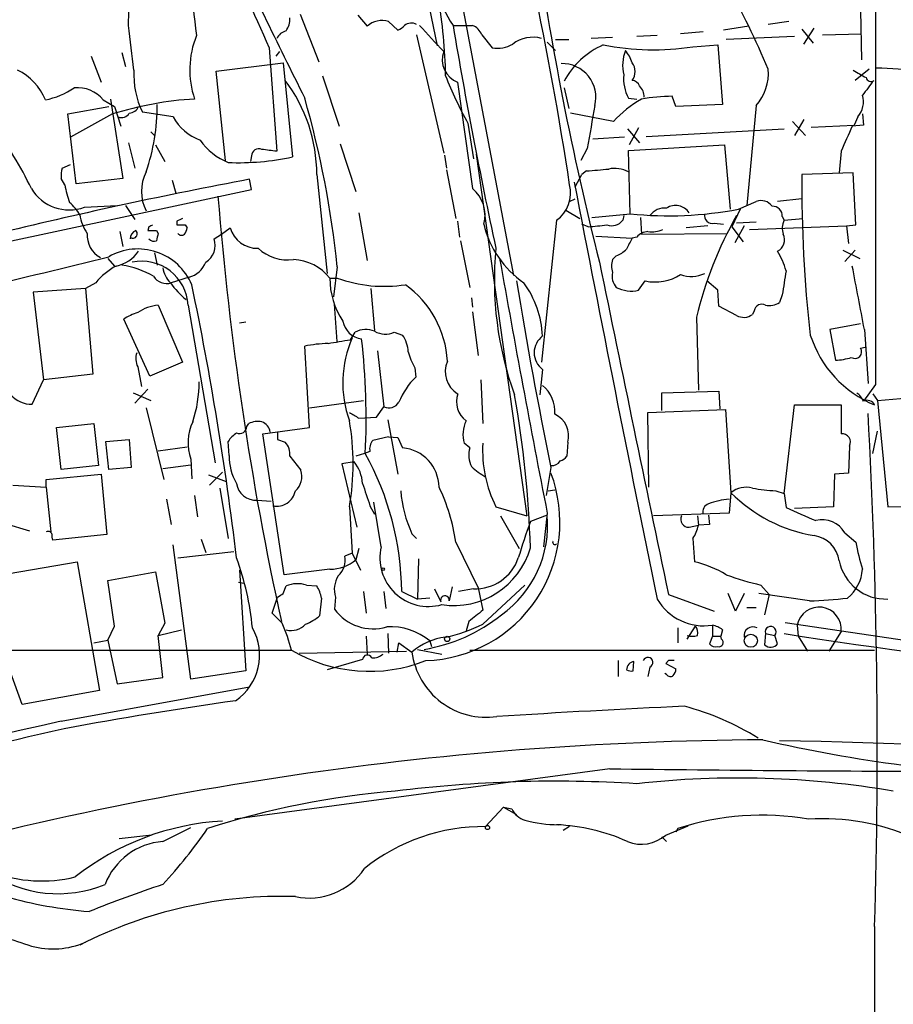
# Model space of a CAD drawing. Extents: x 0 to 1075, y 1 to 896.
# Drawn here: x 616 to 695, y 509 to 598 of the extents above; entities that cross this region are included whole.
import ezdxf

# ---------------------------------------------------------------- set-up
doc = ezdxf.new("R2010")
doc.units = 0
doc.header["$MEASUREMENT"] = 0
doc.layers.add('MAIN', color=5, linetype='CONTINUOUS')

msp = doc.modelspace()

# ---------------------------------------------------------------- linework, layer by layer
at = {"layer": 'MAIN'}
for p, q in [((652.6107, 617.474), (660.7387, 574.802)), ((650.748, 610.5313), (653.796, 595.63)), ((625.7713, 597.4926), (625.856, 601.0486)), ((692.2347, 598.8473), (692.3193, 594.36)), ((641.35, 598.5086), (643.0433, 594.1906)), ((646.5993, 598.424), (647.446, 597.408)), ((649.3933, 597.8313), (650.24, 597.0693)), ((655.32, 597.4926), (657.0133, 597.4926)), ((682.0747, 597.408), (679.7887, 597.0693)), ((685.7153, 597.8313), (683.8527, 597.5773)), ((686.9007, 597.154), (687.9167, 595.884)), ((687.07, 595.7993), (688.0013, 597.2386)), ((651.9333, 596.646), (654.3887, 585.8933)), ((657.86, 596.646), (658.7913, 595.4606)), ((664.5487, 596.2226), (665.734, 596.2226)), ((669.7133, 596.392), (667.766, 596.3073)), ((673.7773, 596.5613), (671.9147, 596.4766)), ((677.926, 596.9), (675.894, 596.7306)), ((686.2233, 596.4766), (680.0427, 596.2226)), ((688.7633, 596.646), (692.3193, 596.7306)), ((638.556, 595.4606), (639.2333, 586.0626)), ((663.7867, 595.9686), (664.5487, 595.2066)), ((676.9947, 595.5453), (679.2807, 595.7146)), ((679.2807, 595.7146), (679.704, 590.296)), ((622.3847, 594.6986), (623.316, 592.328)), ((625.1787, 595.0373), (625.5173, 593.7673)), ((639.4873, 595.122), (639.1487, 594.6986)), ((633.73, 593.344), (639.826, 594.106)), ((639.826, 594.106), (640.6727, 585.5546)), ((692.9967, 593.5133), (691.7267, 592.4973)), ((634.5767, 585.216), (633.73, 593.344)), ((643.382, 592.9206), (644.906, 588.3486)), ((655.6587, 592.328), (657.0133, 582.676)), ((665.3107, 591.82), (665.734, 589.9573)), ((624.1627, 590.804), (625.2633, 583.6073)), ((671.1527, 590.8886), (671.9147, 590.804)), ((675.4707, 590.1266), (675.132, 591.058)), ((620.268, 589.4493), (623.9933, 590.1266)), ((623.4853, 590.7193), (624.5013, 590.1266)), ((624.5013, 590.1266), (625.094, 588.3486)), ((679.704, 590.296), (675.4707, 590.1266)), ((682.752, 590.2113), (681.9053, 581.152)), ((621.03, 583.0993), (620.268, 589.4493)), ((624.332, 589.4493), (620.522, 587.3326)), ((629.8353, 589.1953), (627.0413, 589.6186)), ((669.798, 588.772), (665.9033, 589.534)), ((691.9807, 589.1953), (691.642, 588.4333)), ((692.404, 589.4493), (692.4887, 588.4333)), ((656.59, 588.6026), (657.098, 585.3853)), ((671.068, 588.0946), (672.1687, 586.8246)), ((672.084, 588.1793), (671.2373, 586.6553)), ((672.7613, 587.4173), (685.292, 588.0946)), ((686.054, 588.772), (687.2393, 587.502)), ((687.07, 588.9413), (686.2233, 587.502)), ((687.7473, 588.264), (691.642, 588.4333)), ((692.4887, 588.4333), (691.4727, 588.3486)), ((627.8033, 587.8406), (628.142, 587.502)), ((670.814, 587.3326), (667.9353, 587.1633)), ((625.7713, 586.8246), (626.364, 584.5386)), ((628.2267, 586.6553), (629.0733, 585.1313)), ((644.9907, 586.74), (646.43, 582.422)), ((667.4273, 586.3166), (666.8347, 585.216)), ((671.1527, 586.1473), (679.8733, 586.6553)), ((679.8733, 586.6553), (680.3813, 580.8133)), ((636.9473, 585.6393), (636.8627, 585.1313)), ((654.4733, 585.724), (654.6427, 584.5386)), ((657.352, 585.8086), (661.924, 552.958)), ((671.322, 580.39), (671.1527, 586.1473)), ((690.4567, 586.0626), (690.2873, 584.1153)), ((619.76, 584.5386), (620.522, 584.8773)), ((620.014, 583.0146), (619.6753, 583.6073)), ((625.2633, 583.6073), (621.03, 583.0993)), ((642.874, 583.946), (643.8053, 574.9713)), ((654.6427, 584.3693), (655.4893, 579.9666)), ((666.3267, 582.8453), (666.9193, 583.946)), ((667.3427, 584.2846), (666.9193, 583.946)), ((691.5573, 584.1153), (686.9007, 583.946)), ((691.8113, 579.374), (691.5573, 584.1153)), ((629.7507, 583.438), (630.0893, 582.2526)), ((636.9473, 582.5913), (636.778, 583.5226)), ((606.3827, 576.072), (636.9473, 582.5913)), ((621.792, 580.9826), (624.7553, 581.152)), ((625.5173, 581.152), (626.364, 579.882)), ((665.8187, 581.4906), (666.3267, 581.7446)), ((681.1433, 580.8133), (682.752, 581.4906)), ((686.9007, 581.7446), (684.6993, 581.4906)), ((646.684, 580.4746), (647.446, 576.1566)), ((665.48, 580.7286), (666.75, 579.9666)), ((667.8507, 580.0513), (671.322, 580.39)), ((670.7293, 580.2206), (670.6447, 579.7973)), ((672.2533, 580.0513), (672.338, 578.5273)), ((681.3127, 580.8133), (680.5507, 579.2046)), ((685.1227, 580.136), (685.292, 579.7973)), ((627.634, 579.2046), (627.5493, 578.866)), ((630.174, 579.7126), (630.174, 579.374)), ((630.936, 579.374), (631.1053, 579.12)), ((655.6587, 579.7126), (655.828, 578.2733)), ((664.6333, 579.7973), (663.2787, 566.928)), ((667.512, 579.2046), (666.9193, 579.4586)), ((678.3493, 579.2893), (676.402, 579.12)), ((678.942, 579.5433), (679.7887, 579.4586)), ((680.5507, 579.2046), (681.5667, 577.85)), ((681.6513, 579.2893), (680.8047, 577.7653)), ((682.752, 579.628), (680.974, 579.5433)), ((682.1593, 578.9506), (690.9647, 579.2893)), ((685.292, 579.7973), (686.9853, 579.9666)), ((690.9647, 579.2893), (691.8113, 579.374)), ((690.9647, 579.2893), (691.134, 577.6806)), ((625.0093, 578.7813), (625.2633, 577.4266)), ((628.3113, 578.866), (628.4807, 578.612)), ((633.5607, 578.104), (634.238, 578.5273)), ((634.238, 578.5273), (635, 579.12)), ((668.1893, 578.358), (671.4913, 578.1886)), ((671.9147, 578.2733), (671.4913, 578.1886)), ((672.338, 578.5273), (680.1273, 578.612)), ((655.9127, 577.9346), (656.7593, 573.7013)), ((628.142, 576.834), (628.396, 575.7333)), ((670.052, 576.58), (669.7133, 576.2413)), ((690.626, 577.088), (692.15, 576.326)), ((691.7267, 577.088), (690.7953, 576.072)), ((623.9087, 576.326), (624.5013, 575.6486)), ((644.7367, 575.564), (644.398, 572.8546)), ((622.808, 574.1246), (621.8767, 573.6166)), ((631.2747, 574.6326), (629.666, 574.1246)), ((644.0593, 574.548), (644.7367, 574.548)), ((672.084, 573.4473), (672.6767, 574.294)), ((679.2807, 573.4473), (678.2647, 574.294)), ((621.8767, 573.6166), (617.1353, 573.278)), ((617.1353, 573.278), (618.0667, 565.3193)), ((621.8767, 573.6166), (622.554, 565.8273)), ((647.7847, 573.6166), (648.1233, 569.8066)), ((679.3653, 572.008), (679.2807, 573.4473)), ((685.1227, 573.024), (684.8687, 572.3466)), ((628.4807, 572.0926), (630.682, 566.928)), ((631.19, 572.0926), (633.6453, 557.784)), ((644.7367, 568.7906), (644.4827, 572.1773)), ((656.9287, 572.77), (657.0133, 571.9233)), ((680.974, 571.1613), (679.3653, 572.008)), ((657.0133, 571.5), (657.5213, 567.5206)), ((682.5827, 571.5846), (682.4133, 571.246)), ((627.7187, 565.658), (625.348, 570.8226)), ((635.8467, 570.484), (636.4393, 570.5686)), ((677.3333, 570.992), (677.5027, 564.388)), ((692.2347, 570.3993), (689.4407, 569.8913)), ((645.922, 568.96), (646.3453, 569.6373)), ((649.9013, 569.6373), (650.6633, 569.3833)), ((689.4407, 569.8913), (689.9487, 567.0973)), ((692.5733, 569.8913), (692.912, 564.9806)), ((642.1967, 561.0013), (641.7733, 568.3673)), ((648.3773, 567.944), (648.97, 562.864)), ((692.2347, 568.198), (692.658, 568.2826)), ((630.682, 566.928), (627.7187, 565.658)), ((622.554, 565.8273), (618.0667, 565.3193)), ((626.618, 566.5046), (626.9567, 564.7266)), ((651.764, 566.42), (651.8487, 565.5733)), ((663.3633, 566.2506), (663.1093, 563.9646)), ((617.0507, 563.118), (618.0667, 565.3193)), ((657.7753, 565.3193), (657.9447, 561.34)), ((693.5893, 564.896), (692.4887, 563.372)), ((626.1947, 564.134), (627.8033, 563.4566)), ((627.5493, 564.4726), (626.364, 563.2026)), ((674.2007, 564.134), (679.3653, 564.3033)), ((674.2007, 562.5253), (674.2007, 564.134)), ((679.3653, 564.3033), (679.45, 562.6946)), ((693.3353, 564.0493), (693.7587, 563.4566)), ((693.7587, 563.4566), (701.294, 564.0493)), ((642.1967, 562.7793), (647.1073, 563.4566)), ((693.7587, 563.4566), (694.69, 553.8046)), ((627.38, 562.7793), (628.9887, 556.26)), ((648.2927, 561.9326), (648.97, 562.864)), ((672.9307, 562.356), (679.958, 562.61)), ((673.0153, 555.5826), (672.9307, 562.356)), ((679.958, 562.61), (680.466, 555.0746)), ((685.292, 554.99), (686.2233, 563.0333)), ((686.2233, 563.0333), (690.4567, 563.0333)), ((690.4567, 563.0333), (690.4567, 560.4086)), ((619.252, 561.0013), (622.6387, 561.34)), ((622.6387, 561.34), (623.062, 557.53)), ((636.524, 561.086), (636.6933, 561.34)), ((646.684, 561.848), (648.2927, 561.9326)), ((649.3087, 561.6786), (650.24, 556.768)), ((619.6753, 557.1913), (619.252, 561.0013)), ((637.9633, 560.4086), (642.1967, 561.0013)), ((639.9107, 547.624), (637.9633, 560.4086)), ((693.3353, 558.6306), (693.7587, 560.6626)), ((623.7393, 559.7313), (625.856, 559.9006)), ((623.9933, 557.1913), (623.7393, 559.7313)), ((625.856, 559.9006), (626.0253, 557.3606)), ((634.9153, 558.4613), (634.8307, 559.7313)), ((639.318, 559.9006), (639.9953, 559.6466)), ((649.3933, 560.1546), (647.954, 559.816)), ((649.3933, 560.1546), (650.24, 560.07)), ((650.24, 560.07), (650.6633, 559.1386)), ((656.7593, 559.1386), (656.2513, 559.562)), ((665.6493, 559.6466), (665.5647, 558.3766)), ((628.4807, 558.8846), (631.1053, 559.2233)), ((647.192, 558.6306), (646.43, 558.3766)), ((647.7, 558.8), (647.192, 558.6306)), ((691.2187, 559.308), (691.134, 556.8526)), ((631.444, 558.1226), (631.5287, 556.3446)), ((640.4187, 558.3766), (641.4347, 557.1066)), ((646.2607, 557.8686), (645.16, 557.6993)), ((645.16, 557.6993), (646.5147, 551.942)), ((623.062, 557.53), (619.6753, 557.1913)), ((626.0253, 557.3606), (623.9933, 557.1913)), ((628.904, 557.276), (631.444, 557.6146)), ((633.1373, 555.752), (634.3227, 556.9373)), ((664.1253, 557.3606), (663.702, 554.8206)), ((691.134, 556.8526), (689.864, 556.768)), ((618.3207, 556.26), (623.316, 556.768)), ((618.3207, 555.5826), (618.3207, 556.26)), ((623.316, 556.768), (623.824, 551.2646)), ((633.0527, 556.6833), (634.6613, 556.0906)), ((689.864, 556.768), (689.7793, 553.8046)), ((615.2727, 555.752), (618.3207, 555.5826)), ((618.3207, 555.5826), (618.744, 551.5186)), ((634.0687, 555.498), (634.8307, 550.926)), ((663.8713, 555.244), (664.464, 555.3286)), ((680.466, 555.0746), (680.2967, 553.212)), ((684.53, 555.244), (685.292, 554.99)), ((629.2427, 554.482), (629.666, 552.196)), ((631.7827, 554.8206), (632.0367, 552.8733)), ((637.4553, 554.3973), (638.7253, 554.3126)), ((648.716, 550.164), (648.0387, 554.228)), ((685.292, 554.99), (685.4613, 553.72)), ((645.8373, 553.8046), (646.0913, 549.5713)), ((647.7, 553.8893), (648.1233, 553.1273)), ((659.13, 553.8046), (661.924, 552.958)), ((689.7793, 553.8046), (686.2233, 553.6353)), ((694.69, 553.8046), (704.4267, 553.974)), ((659.5533, 552.958), (661.2467, 549.9946)), ((663.7867, 553.0426), (662.2627, 552.45)), ((663.7867, 553.212), (663.448, 550.164)), ((680.2967, 553.212), (673.4387, 552.958)), ((677.418, 552.958), (677.5027, 552.1113)), ((678.434, 553.0426), (678.5187, 552.196)), ((614.5953, 552.2806), (616.7967, 551.6033)), ((676.656, 551.942), (677.5027, 552.1113)), ((678.5187, 552.196), (677.5027, 552.1113)), ((690.7953, 551.434), (691.8113, 550.5873)), ((623.824, 551.2646), (618.9133, 550.7566)), ((632.3753, 550.8413), (632.7987, 549.656)), ((651.51, 551.3493), (651.9333, 550.926)), ((655.4893, 550.5873), (657.5213, 546.4386)), ((676.9947, 550.926), (677.164, 548.8093)), ((631.444, 538.1413), (629.8353, 550.3333)), ((630.2587, 549.148), (635.3387, 549.7406)), ((646.684, 549.9946), (646.43, 548.9786)), ((613.8333, 547.5393), (621.1147, 548.8093)), ((621.1147, 548.8093), (623.1467, 537.1253)), ((646.0913, 549.5713), (645.414, 549.3173)), ((646.0913, 549.5713), (646.8533, 548.0473)), ((652.1027, 549.0633), (652.018, 545.4226)), ((623.9087, 547.116), (628.2267, 547.878)), ((628.2267, 547.878), (629.0733, 543.2213)), ((635.8467, 548.0473), (636.4393, 538.9033)), ((644.0593, 548.132), (639.9107, 547.624)), ((624.5013, 542.9673), (623.9087, 547.116)), ((635.762, 546.9466), (636.27, 546.862)), ((639.826, 545.9306), (640.08, 546.608)), ((641.9427, 546.6926), (642.874, 546.608)), ((647.1073, 546.1), (647.3613, 544.1526)), ((648.97, 546.1), (649.1393, 544.576)), ((650.5787, 546.1), (652.018, 545.4226)), ((653.542, 546.354), (654.1347, 545.1686)), ((655.1507, 546.5233), (654.8967, 545.2533)), ((657.098, 546.354), (655.7433, 546.1)), ((657.5213, 546.4386), (657.9447, 544.4066)), ((657.9447, 543.1366), (661.7547, 546.6926)), ((683.1753, 546.6926), (683.9373, 545.846)), ((638.81, 544.1526), (639.318, 545.592)), ((643.2973, 545.5073), (643.128, 543.8986)), ((644.5673, 545.592), (644.4827, 544.4913)), ((653.1187, 545.5073), (652.018, 545.4226)), ((674.7933, 545.846), (678.942, 544.322)), ((680.8893, 544.322), (680.212, 545.9306)), ((681.6513, 545.9306), (680.8893, 544.322)), ((687.578, 545.2533), (683.006, 545.9306)), ((683.9373, 545.846), (683.514, 543.9833)), ((681.9053, 544.6606), (682.752, 544.6606)), ((616.1193, 535.8553), (613.2407, 543.814)), ((639.7413, 543.2213), (638.81, 544.1526)), ((656.6747, 543.3906), (656.4207, 542.544)), ((623.9087, 541.6973), (624.5013, 542.9673)), ((629.0733, 543.2213), (628.4807, 542.1206)), ((628.4807, 542.1206), (630.5973, 542.6286)), ((675.64, 542.798), (675.64, 541.4433)), ((676.4867, 541.782), (677.2487, 542.9673)), ((678.7727, 543.052), (678.7727, 542.036)), ((679.704, 542.6286), (679.5347, 542.036)), ((685.3767, 543.306), (702.31, 540.766)), ((686.4773, 543.052), (686.562, 542.036)), ((622.6387, 541.4433), (623.9087, 541.6973)), ((623.9087, 541.6973), (624.7553, 537.718)), ((628.904, 538.3106), (628.4807, 542.1206)), ((647.3613, 542.036), (647.446, 540.4273)), ((649.3087, 542.29), (649.3933, 540.512)), ((653.1187, 541.6126), (653.288, 541.1046)), ((678.7727, 542.036), (678.5187, 541.3586)), ((678.7727, 542.036), (679.5347, 542.036)), ((679.6193, 541.782), (679.5347, 542.036)), ((683.5987, 542.29), (683.514, 541.274)), ((683.5987, 542.29), (684.4453, 542.1206)), ((684.6993, 541.3586), (684.4453, 542.1206)), ((686.562, 542.036), (687.4087, 540.6813)), ((690.4567, 542.4593), (689.356, 540.6813)), ((586.6553, 540.766), (640.588, 540.766)), ((650.1553, 540.5966), (650.3247, 541.4433)), ((650.3247, 541.4433), (651.51, 540.5966)), ((652.018, 540.8506), (654.2193, 540.4273)), ((656.7593, 540.766), (693.5047, 540.766)), ((641.2653, 540.512), (651.002, 540.6813)), ((647.0227, 539.9193), (643.8053, 538.988)), ((670.2213, 539.8346), (670.2213, 538.3953)), ((674.7933, 539.8346), (674.5393, 539.5806)), ((671.576, 538.9033), (671.6607, 539.75)), ((673.1, 539.242), (672.9307, 538.3953)), ((674.5393, 539.5806), (675.4707, 539.0726)), ((624.7553, 537.718), (628.904, 538.3106)), ((636.4393, 538.9033), (631.444, 538.1413)), ((674.624, 538.5646), (674.4547, 538.6493)), ((619.6753, 534.3313), (636.778, 537.464)), ((623.1467, 537.1253), (616.1193, 535.8553)), ((669.4593, 530.0133), (635.4233, 525.4413)), ((658.1987, 524.764), (659.8073, 526.542)), ((659.8073, 526.542), (660.5693, 526.3726)), ((659.8073, 526.542), (660.9927, 525.8646)), ((628.904, 523.4093), (631.444, 524.6793)), ((664.8027, 524.9333), (664.6333, 524.9333)), ((665.8187, 524.764), (665.226, 524.4253)), ((674.5393, 524.002), (676.5713, 524.8486)), ((627.888, 524.002), (624.9247, 523.6633)), ((674.2007, 523.8326), (674.624, 523.4093)), ((675.64, 524.5946), (675.4707, 524.256)), ((693.5047, 515.7046), (693.3353, 429.3446))]:
    msp.add_line(p, q, dxfattribs=at)
for centre, radius in [((648.8853, 548.132), 0.1197), ((654.7061, 541.8032), 0.2413), ((682.2657, 541.6366), 0.5953), ((658.368, 524.6794), 0.1893)]:
    msp.add_circle(centre, radius, dxfattribs=at)
for centre, radius, start, end in [((19362.5678, 581.0593), 18668.9855, 179.82042154, 180.04960518), ((3192.5369, 898.0089), 2578.268, 186.4851195, 186.7143021), ((4384.5906, 2439.8816), 4174.6205, 206.0606968, 206.2898796), ((943.4871, 645.4723), 283.603, 188.060615, 194.182305), ((3007.1098, 1658.5248), 2596.1804, 203.9425126, 204.1716958), ((663.3586, 603.1217), 9.8831, 173.351161, 214.720306), ((353.7369, 535.8058), 315.6323, 8.60195, 11.960764), ((591.54, 553.631), 100.5596, 23.366025, 28.243639), ((612.768, 592.529), 41.7918, 0.536884, 10.343375), ((638.5704, 598.057), 1.8517, 324.610514, 3.498552), ((648.7815, 595.9551), 1.9734, 71.939648, 132.5891), ((-389.9684, 468.4614), 1023.9024, 7.0104235, 7.2396078), ((649.901, 598.1705), 1.1522, 287.110772, 323.960562), ((651.4484, 596.6847), 1.0158, 61.487224, 127.310999), ((1245.9394, 1146.6585), 808.7798, 222.7659759, 222.9951582), ((1102.3737, 673.0611), 453.4792, 189.592613, 192.196434), ((656.4209, 596.0534), 1.5564, 22.381136, 67.627074), ((639.5697, 593.4562), 8.2262, 157.823382, 198.808499), ((640.3907, 595.7283), 1.2941, 103.891284, 153.423069), ((662.4952, 593.3208), 3.0876, 75.299885, 126.6075), ((659.2993, 597.9584), 2.5489, 258.504034, 302.105696), ((671.8617, 588.9234), 7.4223, 113.79805, 151.959299), ((673.4256, 619.3903), 24.1106, 259.10075, 278.512788), ((656.4572, 594.3766), 2.1987, 160.18298, 248.705239), ((674.1776, 593.8471), 3.5496, 157.480089, 193.718742), ((668.2222, 593.0556), 3.4337, 17.812818, 38.7875), ((665.146, 590.9685), 3.0541, 345.644793, 91.675529), ((670.4331, 593.3017), 1.3292, 322.759401, 37.237168), ((679.355, 593.1781), 4.5102, 318.867375, 4.262202), ((693.8222, 572.7407), 20.8578, 79.652329, 90.407104), ((613.5793, 588.8989), 4.9999, 21.351553, 64.953615), ((633.9134, 592.9742), 7.6476, 176.593636, 206.025944), ((688.6884, 606.3449), 36.6756, 201.470897, 208.931499), ((674.6564, 592.6901), 3.9397, 175.411118, 207.210901), ((702.3484, 610.939), 20.5685, 238.355799, 242.159555), ((693.1576, 592.8275), 0.4218, 190.406893, 308.473109), ((616.6418, 598.2005), 7.6492, 282.029467, 303.473386), ((621.1425, 588.8124), 3.0208, 39.143542, 95.352756), ((628.7767, 583.9605), 14.0973, 359.941068, 37.269341), ((671.4127, 591.6869), 0.8142, 21.801409, 84.460259), ((671.1733, 590.9784), 1.4187, 359.794032, 45.442639), ((1031.5707, 337.8322), 423.3205, 143.016185, 143.245379), ((633.6454, 559.3929), 31.4663, 93.393705, 107.216333), ((555.5067, 566.2579), 89.714, 5.954046, 15.935018), ((677.947, 581.1892), 11.1313, 120.258067, 137.061231), ((675.3814, 572.8205), 18.2392, 90.783478, 99.605323), ((690.4394, 590.55), 2.052, 318.686683, 16.78536), ((625.8213, 590.4848), 0.9514, 272.090115, 337.883229), ((610.2898, 590.181), 18.1066, 340.711656, 0.363904), ((1641.4729, 418.9084), 988.327, 170.0187361, 170.2479114), ((625.1787, 589.8726), 0.7573, 243.431565, 333.438333), ((633.838, 591.3559), 4.5486, 208.359537, 250.112567), ((588.3046, 569.0353), 31.7418, 25.450983, 37.477454), ((1262.4642, 333.2058), 625.4032, 155.9229177, 156.1521007), ((636.9561, 590.3068), 5.6734, 214.681102, 247.998677), ((637.6106, 585.6252), 0.6634, 66.162913, 178.782227), ((635.7739, 608.0456), 23.0183, 267.651589, 282.287765), ((596.206, 247.4973), 341.2885, 82.757269, 82.986452), ((622.0486, 583.861), 2.3868, 163.507232, 186.101609), ((669.8825, 581.6587), 2.8411, 63.443066, 100.296188), ((630.8941, 582.422), 3.9383, 153.162337, 206.837663), ((662.2993, 657.053), 72.943, 273.96469, 275.56639), ((802.9785, 582.7185), 116.0843, 179.394131, 186.596424), ((716.876, 156.568), 434.4029, 100.625361, 103.652695), ((626.6622, 583.9041), 6.7074, 187.620666, 201.865969), ((662.8132, 582.2949), 3.0905, 306.082305, 13.466529), ((3255.3037, 1079.0886), 2636.1104, 190.8412069, 191.6799422), ((620.4114, 584.7717), 4.0327, 211.310489, 290.019764), ((919.3981, 604.8402), 286.4111, 184.57426, 192.389149), ((655.0441, 580.285), 3.0975, 344.526189, 50.525524), ((617.5991, 578.0599), 4.3877, 30.780566, 49.695012), ((675.4387, 579.7202), 1.4321, 31.787828, 124.672128), ((683.2177, 580.4154), 1.1717, 33.805348, 113.418822), ((684.2506, 580.1952), 0.8741, 356.116598, 93.889941), ((625.1548, 580.8376), 3.8233, 188.002943, 215.598998), ((674.8162, 613.4662), 33.2603, 263.969588, 280.966213), ((674.4417, 579.2552), 1.6529, 83.667847, 144.263666), ((711.3719, 562.8961), 34.9881, 150.320136, 166.621089), ((678.7445, 580.1925), 0.6786, 163.07916, 286.92084), ((670.1433, 494.6344), 94.6528, 116.4572, 116.686438), ((693.9279, 452.8397), 141.9905, 116.450442, 116.679625), ((630.555, 769.8738), 190.5002, 269.885409, 270.114592), ((666.7844, 581.5249), 8.9956, 193.279434, 235.351373), ((664.1407, 621.4509), 42.3806, 274.562596, 276.863407), ((669.6287, 580.5932), 1.2906, 250.849067, 321.926053), ((686.8088, 579.0583), 1.6872, 154.024197, 198.343671), ((624.3724, 578.4448), 2.3324, 175.88918, 240.709422), ((626.7452, 578.118), 0.8046, 111.622898, 180.996967), ((626.1947, 578.5696), 0.386, 229.390657, 49.401925), ((627.9303, 769.3658), 190.5002, 269.885409, 270.114592), ((797.7459, 535.9233), 174.5653, 165.845177, 166.07436), ((630.5935, 578.8388), 0.4043, 214.114473, 309.611441), ((630.1498, 579.1787), 0.9573, 317.120783, 356.484521), ((637.4636, 579.8162), 2.5601, 195.780004, 271.710148), ((673.0295, 577.3138), 1.4708, 93.851648, 139.281668), ((673.3117, 581.2366), 2.4847, 261.179503, 293.068998), ((684.2011, 578.016), 1.1287, 296.194981, 26.937377), ((628.0997, 578.5275), 0.6295, 222.282873, 289.640967), ((631.8279, 577.5323), 1.8247, 302.14318, 18.259192), ((925.2571, 450.6707), 284.0033, 153.320366, 153.549531), ((386.7704, 1526.5787), 979.2513, 282.5990312, 284.019331), ((626.6311, 571.8731), 5.3218, 23.032626, 119.712566), ((623.993, 578.8664), 3.2884, 281.893235, 325.488875), ((640.2368, 580.1951), 3.9879, 227.449131, 277.499606), ((689.233, 574.3378), 30.2442, 174.460568, 200.058595), ((669.1351, 579.0491), 2.6338, 290.372473, 314.564679), ((677.3856, 572.8166), 8.4273, 16.608009, 29.788817), ((627.5474, 570.2322), 6.1329, 117.973183, 140.604238), ((623.796, 567.2298), 8.6152, 60.354849, 80.764329), ((627.0012, 571.8893), 4.1938, 2.778624, 102.269185), ((630.6715, 576.8457), 2.2938, 285.246137, 338.024192), ((640.5293, 571.7305), 4.5166, 38.59542, 87.106427), ((2035.6146, 821.4479), 1397.8062, 190.0997168, 191.0635567), ((8206.9746, 2127.2393), 7696.3992, 191.62793844, 191.85712159), ((671.7469, 575.6486), 2.1182, 163.751048, 196.246355), ((-170.0918, 407.9629), 877.7311, 10.6311201, 11.0137464), ((629.2427, 575.4553), 1.3964, 211.905347, 287.646037), ((631.4438, 575.9024), 2.5748, 189.457932, 223.667122), ((671.2379, 574.7175), 1.5617, 167.481936, 220.593336), ((673.572, 578.4633), 4.2643, 257.880563, 302.991705), ((676.8942, 577.5407), 2.8363, 249.351037, 295.05436), ((1235.5996, 489.4773), 556.7808, 171.140805, 171.369995), ((635.8478, 578.6015), 7.7014, 215.542694, 231.18694), ((347.6209, 514.7082), 290.0239, 6.81986, 11.78756), ((650.8746, 574.4946), 6.8155, 179.551079, 214.305852), ((648.9909, 586.3886), 12.5817, 250.237184, 278.807306), ((645.567, 566.5024), 9.1745, 3.187902, 54.326128), ((1102.8039, 647.2705), 447.7976, 189.379188, 191.582718), ((654.334, 568.8406), 9.0409, 2.903768, 35.764585), ((671.4279, 576.4534), 3.0769, 243.437447, 282.312085), ((628.83, 568.2319), 3.8765, 95.169807, 124.793681), ((683.26, 571.5), 0.6826, 60.249913, 172.88019), ((683.9372, 573.7019), 1.6445, 258.12157, 304.500807), ((627.8145, 567.1944), 4.3872, 105.826461, 124.208402), ((681.6286, 572.3082), 1.3206, 240.284179, 306.455127), ((647.1617, 570.9756), 1.9439, 189.543728, 263.391928), ((647.3174, 567.935), 1.9603, 65.725611, 119.728568), ((649.0954, 571.4243), 1.9603, 240.271433, 294.274389), ((648.1246, 567.6904), 3.0514, 3.17306, 33.696838), ((697.4224, 572.4999), 10.2452, 197.710029, 247.518053), ((644.2651, 556.5488), 12.0783, 91.779643, 101.905809), ((560.2317, 1076.7865), 515.0054, 279.348643, 279.577828), ((655.3539, 565.0451), 10.1231, 156.205662, 199.932671), ((582.0209, 561.7208), 65.3289, 357.288774, 6.436763), ((664.5063, 567.7746), 1.905, 126.869898, 233.130102), ((628.0672, 567.2391), 1.6247, 160.755389, 206.877321), ((656.5051, 569.214), 5.5031, 194.250882, 210.511471), ((691.7161, 567.8699), 0.6137, 237.6799, 32.3201), ((656.8663, 566.0569), 2.3428, 155.925024, 238.972492), ((689.7285, 572.5501), 5.4572, 272.312515, 287.703514), ((620.5045, 565.1864), 11.7016, 341.685051, 359.82177), ((656.7504, 560.6545), 6.9442, 134.900234, 157.719631), ((616.9235, 565.4885), 2.3739, 219.936598, 273.071521), ((657.7452, 563.3509), 2.2002, 161.49341, 232.987919), ((565.9591, 547.1134), 96.3493, 1.764003, 10.072667), ((661.4568, 562.4687), 3.0204, 354.64087, 50.859948), ((690.6659, 562.5657), 1.9932, 23.861793, 51.891048), ((649.4109, 563.8325), 1.0641, 245.523071, 329.178453), ((692.8379, 562.7262), 0.7342, 24.728807, 118.401184), ((773.2495, 773.7584), 246.8296, 238.922635, 239.151838), ((663.6204, 560.2464), 2.1157, 343.530836, 66.50057), ((132.0805, 531.8459), 561.6562, 358.353164, 3.105282), ((635.6033, 559.6123), 4.418, 154.571782, 199.705555), ((637.5401, 559.6458), 1.894, 79.701647, 116.556934), ((637.528, 560.4449), 1.1207, 6.82125, 71.76391), ((623.4464, 557.6993), 22.7271, 350.132627, 9.867373), ((659.0133, 560.3548), 2.8735, 154.45333, 196.015511), ((636.9044, 558.4196), 2.4537, 122.315026, 147.684974), ((635.8608, 561.1001), 0.6634, 246.162913, 358.782043), ((808.6679, 560.2393), 169.3502, 179.885409, 180.114592), ((690.5661, 559.6703), 0.7464, 330.962544, 98.428657), ((638.9793, 558.6023), 1.457, 351.088501, 45.786958), ((648.8091, 559.0625), 1.1397, 138.61403, 193.315649), ((669.1, 558.8579), 11.1775, 176.388397, 206.878196), ((624.076, 545.8165), 26.5042, 0.612871, 28.912539), ((650.3546, 555.5408), 3.611, 0.663267, 85.095894), ((658.8974, 558.4974), 2.2322, 163.30641, 208.120652), ((639.6622, 558.3669), 4.7478, 178.860728, 211.004114), ((643.6389, 555.7199), 3.3898, 3.406163, 39.336382), ((664.1678, 558.5033), 0.9743, 267.499718, 325.631406), ((664.633, 559.0545), 1.1522, 287.110772, 323.960562), ((639.7839, 556.5563), 1.7401, 311.050569, 18.43599), ((652.3687, 552.3996), 12.5717, 271.874838, 20.744982), ((660.6429, 561.1787), 5.2663, 225.147709, 242.346452), ((637.3337, 556.1489), 1.7558, 187.448009, 273.97123), ((1155.3534, 724.2277), 535.4691, 198.319515, 198.548701), ((639.2545, 555.551), 1.7001, 257.782617, 349.596889), ((661.4876, 556.032), 11.0218, 184.099839, 205.141664), ((638.5951, 548.1632), 17.0672, 8.165472, 25.767222), ((681.863, 553.3394), 2.2277, 75.698012, 128.837351), ((690.2443, 564.7567), 13.7607, 224.716768, 260.618929), ((685.2961, 570.5746), 15.3497, 259.175123, 267.139198), ((680.7301, 548.2663), 6.2308, 93.988588, 111.623651), ((678.6756, 553.3226), 0.7746, 108.172984, 194.603137), ((983.1738, 1230.495), 739.3627, 246.2553643, 246.4845411), ((653.7881, 552.1419), 10.0391, 305.641376, 5.14746), ((715.3045, 532.9344), 56.5181, 159.799983, 163.329061), ((676.6051, 552.6418), 0.7017, 153.215846, 274.160087), ((688.7395, 550.2112), 2.392, 30.744391, 103.756227), ((618.4901, 551.18), 0.3786, 26.565051, 116.578587), ((674.8355, 552.5529), 2.7035, 323.002943, 350.598998), ((619.7599, 551.1798), 0.9465, 169.683783, 206.559637), ((664.4957, 550.5873), 0.2181, 157.149781, 309.102776), ((687.6203, 548.513), 2.6941, 8.130102, 81.869898), ((707.2558, 553.0164), 15.6344, 188.938219, 198.204793), ((653.01, 549.1563), 4.4107, 166.793026, 285.912743), ((655.3114, 552.0595), 7.2278, 261.309586, 344.099466), ((611.7861, 540.4138), 25.3582, 5.394961, 20.147151), ((644.0581, 551.878), 3.746, 270.018354, 309.285425), ((643.5092, 548.9645), 1.9372, 312.633994, 10.4932), ((657.2559, 550.477), 4.126, 267.806795, 341.209792), ((674.4538, 538.1388), 11.0093, 59.492421, 75.748798), ((694.5137, 549.7267), 4.3076, 191.145856, 272.345578), ((688.6115, 548.4275), 3.804, 309.855326, 355.54469), ((646.8066, 546.2901), 2.3456, 147.820879, 197.314826), ((688.8241, 571.4251), 25.3694, 249.748494, 257.13456), ((641.1291, 544.0575), 2.7578, 72.841672, 112.35889), ((640.1501, 544.9287), 3.1999, 10.417271, 31.654071), ((554.922, 672.7613), 152.6261, 303.57027, 303.799453), ((654.5042, 545.3145), 0.3973, 351.137599, 201.546978), ((678.0006, 547.8735), 4.8829, 210.127801, 279.097924), ((686.4963, 583.8843), 38.6461, 271.60391, 276.765875), ((648.0129, 547.1044), 4.3921, 216.509327, 286.0065), ((911.3095, 226.3989), 406.5988, 128.545221, 128.774404), ((688.456, 542.6819), 2.013, 353.651322, 169.405697), ((640.0793, 547.5404), 4.7495, 291.99384, 309.934081), ((650.125, 555.8747), 15.2283, 279.394344, 308.659456), ((632.6848, 540.3233), 5.0022, 304.360393, 29.651257), ((620.2268, 535.1182), 21.13, 15.502977, 22.549927), ((640.5537, 544.3362), 1.7721, 254.495619, 317.394415), ((649.6027, 537.437), 5.4588, 49.901459, 93.97808), ((651.3426, 556.5696), 14.9677, 282.405078, 296.173363), ((676.4869, 542.3747), 0.9651, 344.735509, 37.879149), ((678.2855, 540.7445), 2.3584, 53.024664, 78.077809), ((682.4558, 542.0782), 0.8144, 62.113336, 188.963849), ((684.07, 542.4453), 0.4962, 319.134475, 198.237781), ((655.1504, 536.5121), 5.4713, 96.21576, 131.709721), ((676.9524, 543.5188), 1.4737, 251.578575, 288.417736), ((679.3759, 541.4803), 0.3876, 255.780898, 51.10474), ((756.8432, 992.0873), 455.4527, 260.961444, 267.580507), ((647.6426, 552.8483), 13.991, 239.720246, 291.54255), ((679.069, 541.7395), 0.6693, 214.689739, 288.440363), ((684.0698, 541.8329), 0.7882, 225.15934, 323.003615), ((647.4672, 539.8982), 0.4449, 25.338213, 177.282263), ((647.975, 541.4649), 1.3803, 265.608298, 311.260899), ((658.2542, 541.4895), 6.8031, 187.541827, 278.116524), ((672.9307, 539.6653), 0.456, 291.799076, 158.20559), ((675.0473, 412.8347), 127.0002, 89.885409, 90.114591), ((671.7646, 538.9755), 0.7814, 97.640673, 179.083404), ((671.4065, 539.8336), 0.9456, 243.413271, 280.325982), ((674.5137, 539.132), 0.9588, 317.155503, 356.448267), ((674.9588, 538.7917), 0.4046, 214.14965, 309.604292), ((693.8451, 129.3474), 411.0078, 98.159932, 100.360464), ((721.266, -443.073), 979.7945, 92.6343559, 93.6310253), ((669.8794, 511.7146), 24.799, 58.270941, 75.15581), ((833.515, -391.6879), 949.6718, 102.9972776, 107.24721), ((794.9249, -249.6589), 803.3387, 102.6004892, 106.8534383), ((684.9192, 228.881), 303.7611, 90.296985, 106.960705), ((714.1648, 667.2414), 138.0868, 257.103314, 267.855951), ((677.4499, 60.9691), 471.6426, 81.747033, 89.098717), ((718.3, 4656.2829), 4126.5586, 269.3218487, 269.7638772), ((681.1624, 446.0251), 83.1494, 80.281953, 96.385529), ((664.5845, 410.6573), 118.2287, 86.445374, 97.092798), ((656.4969, 450.8137), 77.4418, 94.822822, 107.687603), ((662.2316, 527.1126), 1.8196, 203.997019, 254.805914), ((683.2976, 500.786), 25.0098, 80.342245, 107.829436), ((635.712, 501.4597), 23.8528, 93.339068, 128.248765), ((658.0554, 507.3744), 17.3902, 89.527862, 128.659088), ((664.9201, 536.9639), 12.0312, 254.745926, 269.4409), ((663.9435, 507.6744), 17.2727, 65.639776, 87.711233), ((688.792, 504.9041), 20.5782, 66.308142, 93.618365), ((596.2554, 549.799), 44.5317, 317.151415, 325.529129), ((672.3207, 526.5343), 3.3667, 248.155928, 311.222267), ((629.3492, 517.3244), 6.1012, 94.184573, 158.962422), ((619.3888, 529.9283), 11.2536, 235.848882, 292.276119), ((617.8919, 533.119), 13.2827, 250.27999, 283.289869), ((642.2063, 524.2548), 5.9793, 257.642893, 326.493311), ((665.7601, 408.7735), 116.7132, 108.408123, 111.906462), ((625.6087, 558.2548), 41.335, 254.547327, 265.291002), ((639.7129, 478.1636), 40.2687, 88.272699, 117.100006), ((827.3733, 1149.3568), 669.36, 251.449783, 251.6789633), ((618.9336, 521.1673), 7.5033, 254.797455, 293.094012)]:
    msp.add_arc(centre, radius, start, end, dxfattribs=at)

doc.saveas('drawing.dxf')
